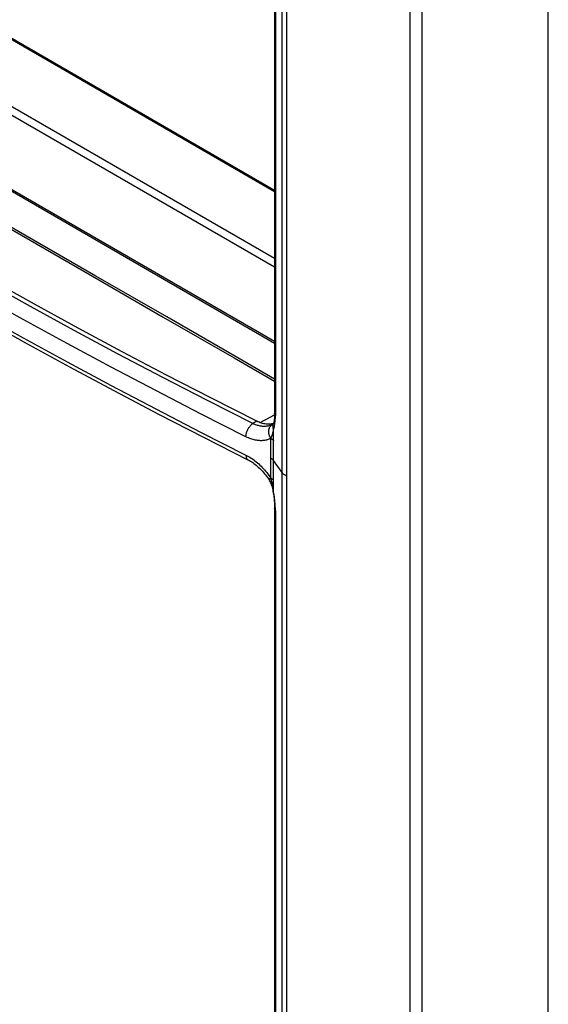
# Model space of a CAD drawing. Units: millimetres. Extents: x -42 to 46, y -132 to 136.
# Drawn here: x -2 to 37, y -57 to 17 of the extents above; entities that cross this region are included whole.
import ezdxf

# ---------------------------------------------------------------- set-up
doc = ezdxf.new("R2010")
doc.units = ezdxf.units.MM
doc.header["$LTSCALE"] = 16.335
doc.layers.add('DRAFT', color=7, linetype='CONTINUOUS')
doc.layers.add('RACCORDO', color=7, linetype='CONTINUOUS')

msp = doc.modelspace()

# ---------------------------------------------------------------- linework, layer by layer
at = {"layer": 'DRAFT', "color": 7, "linetype": 'CONTINUOUS'}
for p, q in [((37.306, -122.201), (37.306, 91.715)), ((16.553, -13.762), (16.479, -13.778)), ((16.625, -13.741), (16.553, -13.762)), ((16.64, -13.735), (16.625, -13.741))]:
    msp.add_line(p, q, dxfattribs=at)
for points in [[(15.378, -13.574), (11.977, -11.852), (8.604, -10.111), (5.259, -8.353), (1.943, -6.576), (-1.344, -4.781), (-4.603, -2.969), (-7.831, -1.14), (-11.029, 0.707), (-14.198, 2.571), (-17.336, 4.452), (-20.444, 6.35), (-23.521, 8.265), (-26.567, 10.196), (-29.581, 12.144), (-32.564, 14.107)], [(16.479, -13.778), (16.402, -13.79), (16.324, -13.797), (16.243, -13.8), (16.162, -13.798), (16.078, -13.791), (15.994, -13.78), (15.908, -13.764), (15.821, -13.743), (15.733, -13.718), (15.645, -13.689), (15.556, -13.655), (15.468, -13.616), (15.378, -13.574)]]:
    msp.add_lwpolyline(points, dxfattribs=at)
at = {"layer": 'RACCORDO', "color": 253, "linetype": 'CONTINUOUS'}
for p, q in [((17.282, -124.477), (17.282, 89.602)), ((17.655, -124.713), (17.655, 89.365)), ((27.802, 86.628), (27.802, -127.318)), ((26.889, 86.552), (26.889, -127.39)), ((16.783, 73.614), (16.783, -13.177)), ((16.724, 3.669), (-18.232, 23.852)), ((16.724, -2.007), (-22.864, 20.851)), ((16.724, -1.359), (-22.586, 21.338)), ((-22.864, 15.288), (16.724, -7.57)), ((15.631, -13.683), (16.723, -13.096)), ((15.378, -13.574), (15.08, -13.755)), ((16.631, -13.764), (16.635, -13.75)), ((16.649, -18.885), (16.649, -14.19)), ((16.429, -17.859), (16.429, -14.864)), ((17.282, -17.437), (16.649, -16.538)), ((16.783, -20.28), (16.783, -107.071))]:
    msp.add_line(p, q, dxfattribs=at)
at = {"layer": 'RACCORDO', "color": 7, "linetype": 'CONTINUOUS'}
for p, q in [((16.724, 73.804), (16.724, -13.003)), ((16.724, 3.774), (-18.078, 23.869)), ((-22.781, 15.105), (16.724, -7.705)), ((16.59, -13.798), (16.59, -13.798)), ((16.597, -18.824), (16.602, -18.85)), ((16.724, -20.09), (16.724, -106.897))]:
    msp.add_line(p, q, dxfattribs=at)
at = {"layer": 'RACCORDO', "color": 253, "linetype": 'CONTINUOUS'}
for points in [[(-28.938, 15.81), (-23.614, 12.723), (-18.287, 9.637), (-12.959, 6.554), (-7.63, 3.474), (-2.303, 0.398), (3.026, -2.675), (8.354, -5.745), (13.681, -8.811), (16.724, -10.56)], [(15.08, -13.755), (11.679, -12.033), (8.307, -10.293), (4.962, -8.534), (1.646, -6.757), (-1.641, -4.963), (-4.899, -3.151), (-8.128, -1.321), (-11.327, 0.526), (-14.496, 2.39), (-17.635, 4.272), (-20.743, 6.17), (-23.82, 8.084), (-26.865, 10.015), (-29.88, 11.963), (-32.862, 13.926)], [(14.569, -14.748), (11.163, -13.023), (7.785, -11.28), (4.435, -9.518), (1.114, -7.739), (-2.179, -5.941), (-5.442, -4.126), (-8.676, -2.293), (-11.881, -0.443), (-15.055, 1.424), (-18.198, 3.308), (-21.311, 5.209), (-24.393, 7.127), (-27.444, 9.061), (-30.463, 11.011), (-33.45, 12.978)], [(-33.45, 11.608), (-30.463, 9.641), (-27.444, 7.691), (-24.393, 5.756), (-21.311, 3.839), (-18.198, 1.938), (-15.055, 0.053), (-11.881, -1.814), (-8.676, -3.664), (-5.442, -5.497), (-2.179, -7.312), (1.114, -9.109), (4.435, -10.889), (7.785, -12.65), (11.163, -14.393), (14.569, -16.118)], [(16.649, -14.19), (16.671, -14.122), (16.691, -14.05), (16.709, -13.974), (16.725, -13.894), (16.74, -13.81), (16.752, -13.723), (16.762, -13.634), (16.77, -13.542), (16.776, -13.45), (16.78, -13.359), (16.782, -13.268), (16.783, -13.177)], [(16.783, -13.177), (16.765, -13.149), (16.751, -13.121), (16.739, -13.092), (16.731, -13.063), (16.726, -13.034), (16.724, -13.003)], [(14.569, -14.748), (14.57, -14.705), (14.573, -14.661), (14.578, -14.616), (14.586, -14.57), (14.596, -14.523), (14.607, -14.476), (14.621, -14.428), (14.637, -14.381), (14.654, -14.333), (14.674, -14.286), (14.695, -14.239), (14.718, -14.193), (14.742, -14.148), (14.768, -14.103), (14.795, -14.06), (14.823, -14.019), (14.853, -13.979), (14.883, -13.94), (14.914, -13.904), (14.947, -13.869), (14.979, -13.837), (15.012, -13.807), (15.046, -13.78), (15.08, -13.755)], [(16.542, -13.826), (16.494, -13.851), (16.445, -13.874), (16.394, -13.894), (16.341, -13.912), (16.288, -13.928), (16.233, -13.941), (16.177, -13.952), (16.12, -13.961), (16.062, -13.967), (16.002, -13.97), (15.942, -13.972), (15.882, -13.97), (15.82, -13.967), (15.758, -13.961), (15.695, -13.952), (15.632, -13.941), (15.568, -13.928), (15.503, -13.912), (15.437, -13.894), (15.369, -13.873), (15.299, -13.848), (15.228, -13.821), (15.154, -13.79), (15.08, -13.755)], [(16.429, -14.864), (16.405, -14.823), (16.383, -14.781), (16.363, -14.738), (16.345, -14.695), (16.329, -14.651), (16.315, -14.606), (16.303, -14.561), (16.294, -14.516), (16.287, -14.471), (16.282, -14.426), (16.28, -14.381), (16.28, -14.337), (16.282, -14.293), (16.287, -14.251), (16.294, -14.209), (16.303, -14.168), (16.315, -14.128), (16.328, -14.09), (16.344, -14.053), (16.362, -14.018), (16.383, -13.984), (16.405, -13.953), (16.429, -13.923), (16.455, -13.896), (16.482, -13.87), (16.511, -13.847), (16.542, -13.826)], [(16.542, -13.826), (16.554, -13.819), (16.566, -13.813), (16.577, -13.806), (16.59, -13.798)], [(16.649, -14.19), (16.635, -14.152), (16.623, -14.113), (16.614, -14.073), (16.607, -14.034), (16.603, -13.995), (16.602, -13.955), (16.602, -13.916), (16.606, -13.877), (16.612, -13.839), (16.62, -13.801), (16.631, -13.764)], [(16.429, -14.864), (16.368, -14.895), (16.305, -14.924), (16.24, -14.949), (16.174, -14.972), (16.106, -14.991), (16.036, -15.007), (15.965, -15.021), (15.892, -15.031), (15.818, -15.038), (15.743, -15.041), (15.666, -15.042), (15.589, -15.039), (15.511, -15.034), (15.432, -15.025), (15.352, -15.013), (15.272, -14.998), (15.19, -14.98), (15.108, -14.958), (15.023, -14.933), (14.936, -14.904), (14.848, -14.872), (14.757, -14.834), (14.664, -14.793), (14.569, -14.748)], [(16.429, -14.864), (16.437, -14.852), (16.444, -14.839), (16.452, -14.826), (16.459, -14.813), (16.466, -14.8), (16.474, -14.786), (16.481, -14.772), (16.488, -14.758), (16.495, -14.744), (16.502, -14.729), (16.509, -14.714), (16.516, -14.698), (16.523, -14.682), (16.529, -14.666), (16.536, -14.649), (16.543, -14.632), (16.549, -14.614), (16.555, -14.596), (16.562, -14.578), (16.568, -14.559), (16.574, -14.54), (16.58, -14.52), (16.586, -14.5), (16.591, -14.479), (16.597, -14.458), (16.602, -14.436), (16.608, -14.414), (16.613, -14.391), (16.618, -14.368), (16.623, -14.344), (16.628, -14.319), (16.632, -14.294), (16.636, -14.269), (16.641, -14.243), (16.645, -14.217), (16.649, -14.19)], [(16.429, -14.864), (16.46, -14.88), (16.49, -14.897), (16.518, -14.916), (16.545, -14.935), (16.569, -14.954), (16.592, -14.975), (16.613, -14.996), (16.632, -15.018), (16.649, -15.04)], [(14.569, -16.118), (14.667, -16.169), (14.764, -16.224), (14.862, -16.282), (14.958, -16.344), (15.055, -16.41), (15.151, -16.479), (15.246, -16.552), (15.341, -16.628), (15.434, -16.707), (15.527, -16.789), (15.618, -16.874), (15.708, -16.963), (15.796, -17.053), (15.882, -17.147), (15.967, -17.243), (16.05, -17.341), (16.13, -17.441), (16.209, -17.543), (16.284, -17.646), (16.358, -17.752), (16.429, -17.859)], [(14.569, -16.118), (14.57, -16.159), (14.573, -16.199), (14.578, -16.237), (14.586, -16.273), (14.596, -16.307), (14.607, -16.338), (14.621, -16.368), (14.637, -16.394), (14.654, -16.419), (14.674, -16.44), (14.695, -16.459), (14.718, -16.475), (14.735, -16.484)], [(16.649, -16.538), (16.632, -16.515), (16.613, -16.494), (16.592, -16.472), (16.569, -16.452), (16.545, -16.432), (16.518, -16.413), (16.49, -16.395), (16.46, -16.378), (16.429, -16.361)], [(17.282, -17.437), (17.301, -17.462), (17.322, -17.486), (17.346, -17.51), (17.373, -17.533), (17.401, -17.554), (17.432, -17.575), (17.465, -17.594), (17.499, -17.613), (17.536, -17.63), (17.574, -17.646), (17.614, -17.661), (17.655, -17.674)], [(16.429, -17.859), (16.383, -17.887), (16.363, -17.899), (16.345, -17.91), (16.329, -17.919), (16.315, -17.927), (16.303, -17.933), (16.294, -17.938), (16.287, -17.942), (16.282, -17.944), (16.28, -17.944), (16.28, -17.944)], [(16.649, -18.035), (16.632, -18.013), (16.613, -17.991), (16.592, -17.97), (16.569, -17.949), (16.545, -17.93), (16.518, -17.911), (16.49, -17.892), (16.46, -17.875), (16.429, -17.859)], [(16.649, -18.885), (16.645, -18.848), (16.641, -18.81), (16.636, -18.773), (16.632, -18.737), (16.628, -18.701), (16.623, -18.665), (16.618, -18.631), (16.613, -18.596), (16.608, -18.562), (16.602, -18.529), (16.597, -18.496), (16.591, -18.464), (16.586, -18.433), (16.58, -18.402), (16.574, -18.372), (16.568, -18.342), (16.562, -18.313), (16.555, -18.284), (16.549, -18.256), (16.543, -18.229), (16.536, -18.202), (16.529, -18.176), (16.523, -18.15), (16.516, -18.125), (16.509, -18.1), (16.502, -18.076), (16.495, -18.052), (16.488, -18.029), (16.481, -18.006), (16.474, -17.984), (16.466, -17.962), (16.459, -17.941), (16.452, -17.92), (16.444, -17.899), (16.437, -17.879), (16.429, -17.859)], [(16.649, -18.885), (16.635, -18.88), (16.623, -18.875), (16.614, -18.868), (16.607, -18.862), (16.603, -18.855), (16.602, -18.85)], [(16.783, -20.28), (16.782, -20.188), (16.78, -20.09), (16.776, -19.987), (16.77, -19.877), (16.762, -19.762), (16.752, -19.643), (16.739, -19.523), (16.725, -19.398), (16.709, -19.273), (16.691, -19.145), (16.671, -19.016), (16.649, -18.885)], [(16.783, -20.28), (16.765, -20.252), (16.751, -20.224), (16.739, -20.196), (16.731, -20.167), (16.726, -20.137), (16.724, -20.106)]]:
    msp.add_lwpolyline(points, dxfattribs=at)
at = {"layer": 'RACCORDO', "color": 7, "linetype": 'CONTINUOUS'}
for points in [[(16.724, -10.406), (13.956, -8.814), (8.617, -5.742), (3.278, -2.666), (-2.061, 0.413), (-7.4, 3.496), (-12.739, 6.582), (-18.079, 9.672), (-23.418, 12.765), (-28.7, 15.828)], [(-30.347, 9.307), (-27.321, 7.352), (-24.263, 5.412), (-21.173, 3.49), (-18.053, 1.584), (-14.902, -0.305), (-11.721, -2.176), (-8.51, -4.031), (-5.268, -5.867), (-1.998, -7.687), (1.303, -9.488), (4.632, -11.271), (7.99, -13.037), (11.376, -14.784)], [(16.724, -13.003), (16.724, -13.026), (16.723, -13.11), (16.72, -13.19), (16.716, -13.265), (16.711, -13.336), (16.705, -13.402), (16.698, -13.462), (16.69, -13.518), (16.681, -13.569), (16.672, -13.615), (16.663, -13.655), (16.654, -13.691), (16.645, -13.721)], [(16.636, -13.75), (16.632, -13.76), (16.629, -13.767), (16.627, -13.77), (16.627, -13.771), (16.626, -13.771), (16.626, -13.771), (16.626, -13.771), (16.625, -13.772), (16.623, -13.775), (16.618, -13.778), (16.611, -13.784), (16.602, -13.791), (16.59, -13.798)], [(16.645, -13.721), (16.636, -13.747), (16.635, -13.75)], [(11.376, -14.784), (14.758, -16.496), (14.838, -16.539), (14.919, -16.585), (15, -16.636), (15.083, -16.69), (15.166, -16.749), (15.249, -16.811), (15.333, -16.877), (15.416, -16.946), (15.498, -17.019), (15.58, -17.095), (15.661, -17.175), (15.741, -17.257), (15.82, -17.343), (15.897, -17.431), (15.973, -17.522), (16.047, -17.615), (16.118, -17.71), (16.188, -17.808), (16.255, -17.907), (16.28, -17.944)], [(16.28, -17.944), (16.286, -17.954), (16.329, -18.026), (16.37, -18.102), (16.408, -18.181), (16.442, -18.264), (16.475, -18.351), (16.504, -18.44), (16.531, -18.532), (16.556, -18.627), (16.578, -18.725), (16.597, -18.824)], [(16.602, -18.85), (16.606, -18.874), (16.624, -18.98)], [(16.624, -18.98), (16.64, -19.085), (16.655, -19.188), (16.668, -19.288), (16.68, -19.387), (16.69, -19.484), (16.699, -19.578), (16.707, -19.67), (16.713, -19.76), (16.718, -19.847), (16.721, -19.931), (16.723, -20.012), (16.724, -20.09)]]:
    msp.add_lwpolyline(points, dxfattribs=at)

doc.saveas('drawing.dxf')
